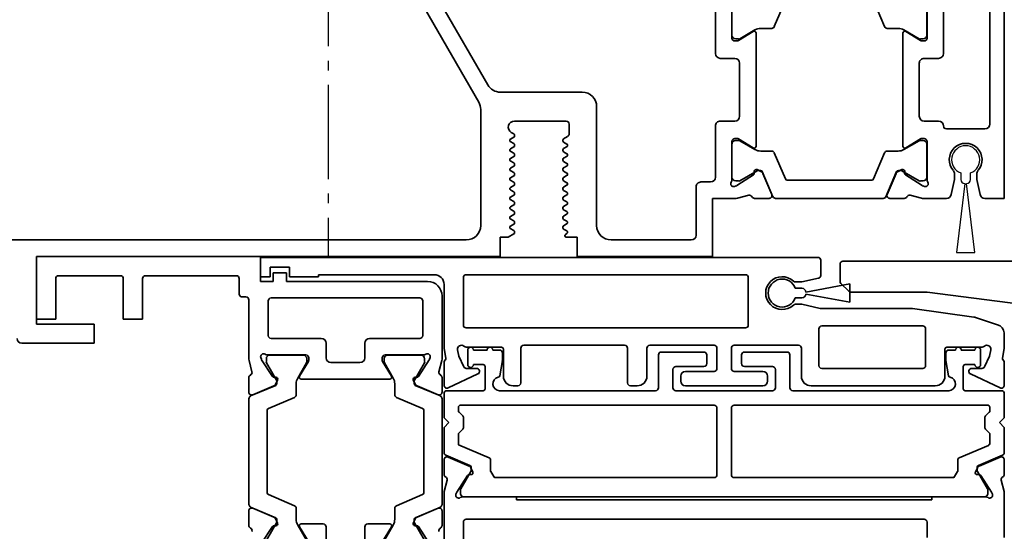
# Model space of a CAD drawing. Units: millimetres. Extents: x 0 to 1349, y 0 to 8505.
# Drawn here: x 438 to 540, y 3448 to 3501 of the extents above; entities that cross this region are included whole.
import ezdxf

# ---------------------------------------------------------------- set-up
doc = ezdxf.new("R2010")
doc.units = ezdxf.units.MM
doc.linetypes.add('BLOCK_32553400120_Pfostenprofil Wandmontage$1$AM_DIN_G_W050', pattern=[13.75, 9.75, -1.5, 1, -1.5])
for name, color, linetype in [('BLOCK_32552500120_Vertikalprofil HSK Male schubweich 1flg.$0$BLOCK_32552500120_Vertikalprofil HSK Male schubweich', 3, 'Continuous'), ('BLOCK_32552600120_Vertikalprofil ISO 34 HSK Female schubweich$0$BLOCK_32552600120_Vertikalprofil HSK Female schubweich', 3, 'Continuous'), ('BLOCK_32553300120_Adapterprofil HSK 1-fl$0$BLOCK_32553300120_Adapterprofil HSK 1-fl.', 3, 'Continuous'), ('BLOCK_32553400120_Pfostenprofil Wandmontage$1$BLOCK_32553400120_Pfostenprofil Wandmontage', 3, 'Continuous'), ('Konstruktion', 31, 'Continuous'), ('XREF Pro Green RC 2 VP HSK Anlaufprofil Seitenwand$1$Duenn', 7, 'Continuous')]:
    doc.layers.add(name, color=color, linetype=linetype)
doc.layers.add('BLOCK_32553400120_Pfostenprofil Wandmontage$0$AM_7', color=4, linetype='BLOCK_32553400120_Pfostenprofil Wandmontage$1$AM_DIN_G_W050', lineweight=25)

# ---------------------------------------------------------------- blocks, each defined once
blk = doc.blocks.new('BLOCK_32553300120_Adapterprofil HSK 1-fl$0$32553300120')
at = {"layer": 'BLOCK_32553300120_Adapterprofil HSK 1-fl$0$BLOCK_32553300120_Adapterprofil HSK 1-fl.', "color": 3, "linetype": 'Continuous', "lineweight": 35}
for p, q in [((0, 0), (0, 6.5)), ((23.2, 6.5), (0, 6.5)), ((23.2, 3.9), (23.2, 6.5)), ((2, 4.2), (2, 0)), ((8.7, 4.5), (2.3, 4.5)), ((9, 4.2), (9, 0)), ((11, 4.2), (11, 0)), ((20.7, 4.5), (11.3, 4.5)), ((21, 4.2), (21, 2.6)), ((24.5, 3.9), (24.5, 4.8)), ((24.5, 4.8), (25.9, 4.8)), ((25.9, 3.9), (25.9, 4.8)), ((24.5, 3.9), (23.2, 3.9)), ((40.5, 3.9), (25.9, 3.9)), ((21.7, 2.3), (21.3, 2.3)), ((39.7, 2.2), (24.3, 2.2)), ((42, 2.4), (42, -4.03)), ((22, -4.03), (22, 2)), ((24, -1.7), (24, 1.9)), ((40, -1.7), (40, 1.9)), ((0, 0), (2, 0)), ((9, 0), (11, 0)), ((24.3, -2), (29.5, -2)), ((39.7, -2), (34.5, -2)), ((30, -4), (30, -2.5)), ((34, -2.5), (34, -4)), ((23.23, -3.97), (23.29, -4.13)), ((23.94, -3.7), (27.9, -3.7)), ((28.2, -4), (28.2, -4.22)), ((35.8, -4), (35.8, -4.22)), ((40.06, -3.7), (36.1, -3.7)), ((40.77, -3.97), (40.71, -4.13)), ((22.32, -5.44), (22.03, -4.27)), ((24.44, -5.93), (23.32, -4.2)), ((27.23, -5.9), (28.16, -4.38)), ((33.5, -4.5), (30.5, -4.5)), ((36.77, -5.9), (35.84, -4.38)), ((39.56, -5.93), (40.68, -4.2)), ((41.68, -5.44), (41.97, -4.27)), ((22, -6.05), (22, -7.55)), ((24.79, -6.01), (24.62, -6.02)), ((39.21, -6.01), (39.38, -6.02)), ((42, -6.05), (42, -7.55)), ((22.42, -7.83), (24.59, -6.9)), ((24.98, -6.3), (24.74, -6.76)), ((36.6, -6.2), (27.4, -6.2)), ((39.02, -6.3), (39.26, -6.76)), ((41.58, -7.83), (39.41, -6.9)), ((22, -21.35), (22, -19.85)), ((22.42, -19.57), (24.59, -20.5)), ((41.58, -19.57), (39.41, -20.5)), ((42, -21.35), (42, -19.85)), ((24.79, -21.39), (24.62, -21.38)), ((24.98, -21.1), (24.74, -20.64)), ((29.7, -21.2), (27.4, -21.2)), ((34.3, -21.2), (36.6, -21.2)), ((39.02, -21.1), (39.26, -20.64)), ((39.21, -21.39), (39.38, -21.38)), ((24.44, -21.47), (23.32, -23.2)), ((27.23, -21.5), (28.16, -23.02)), ((30, -25.1), (30, -21.5)), ((34, -25.1), (34, -21.5)), ((36.77, -21.5), (35.84, -23.02)), ((39.56, -21.47), (40.68, -23.2))]:
    blk.add_line(p, q, dxfattribs=at)
at = {"layer": 'BLOCK_32553300120_Adapterprofil HSK 1-fl$0$BLOCK_32553300120_Adapterprofil HSK 1-fl.', "color": 8, "linetype": 'Continuous', "lineweight": 35}
for p, q in [((24.2, -3.71), (27.6, -3.71)), ((39.8, -3.71), (36.4, -3.71)), ((23.81, -4.34), (23.81, -4.1)), ((24.87, -6.32), (23.83, -4.51)), ((27.97, -4.51), (27.06, -6.09)), ((27.99, -4.1), (27.99, -4.34)), ((36.01, -4.1), (36.01, -4.34)), ((36.03, -4.51), (36.94, -6.09)), ((39.13, -6.32), (40.17, -4.51)), ((40.19, -4.34), (40.19, -4.1)), ((22.18, -7.95), (24.78, -6.85)), ((24.9, -6.67), (24.9, -6.42)), ((26.9, -6.69), (26.9, -7.82)), ((37.1, -6.69), (37.1, -7.82)), ((39.1, -6.67), (39.1, -6.42)), ((41.82, -7.95), (39.22, -6.85)), ((26.72, -8.09), (24.02, -9.24)), ((37.28, -8.09), (39.98, -9.24)), ((22, -8.23), (22, -19.17)), ((42, -19.17), (42, -8.23)), ((23.9, -17.98), (23.9, -9.42)), ((40.1, -9.42), (40.1, -17.98)), ((26.72, -19.31), (24.02, -18.16)), ((37.28, -19.31), (39.98, -18.16)), ((22.18, -19.45), (24.78, -20.55)), ((26.9, -20.71), (26.9, -19.58)), ((37.1, -20.71), (37.1, -19.58)), ((41.82, -19.45), (39.22, -20.55)), ((24.87, -21.08), (23.83, -22.89)), ((24.9, -20.73), (24.9, -20.98)), ((27.97, -22.89), (27.06, -21.31)), ((36.03, -22.89), (36.94, -21.31)), ((39.1, -20.73), (39.1, -20.98)), ((39.13, -21.08), (40.17, -22.89))]:
    blk.add_line(p, q, dxfattribs=at)
at = {"layer": 'BLOCK_32553300120_Adapterprofil HSK 1-fl$0$BLOCK_32553300120_Adapterprofil HSK 1-fl.', "color": 3, "linetype": 'Continuous', "lineweight": 35}
for centre, radius, start, end in [((2.3, 4.2), 0.3, 90, 180), ((8.7, 4.2), 0.3, 0, 90), ((11.3, 4.2), 0.3, 90, 180), ((20.7, 4.2), 0.3, 0, 90), ((40.5, 2.4), 1.5, 0, 90), ((21.3, 2.6), 0.3, 180, 270), ((21.7, 2), 0.3, 0, 90), ((24.3, 1.9), 0.3, 90, 180), ((39.7, 1.9), 0.3, 0, 90), ((24.3, -1.7), 0.3, 180, 270), ((29.5, -2.5), 0.5, 0, 90), ((34.5, -2.5), 0.5, 90, 180), ((39.7, -1.7), 0.3, 270, 0), ((23, -4.03), 1, 180, 194), ((23.52, -3.88), 0.3, 58.2117, 198), ((23.94, -3.2), 0.5, 238.2117, 270), ((27.9, -4), 0.3, 0, 90), ((30.5, -4), 0.5, 180, 270), ((33.5, -4), 0.5, 270, 0), ((36.1, -4), 0.3, 90, 180), ((40.06, -3.2), 0.5, 270, 301.7883), ((40.48, -3.88), 0.3, 342, 121.7883), ((41, -4.03), 1, 346, 0), ((23.57, -4.04), 0.3, 198, 213), ((27.9, -4.22), 0.3, 328.6, 0), ((36.1, -4.22), 0.3, 180, 211.4), ((40.43, -4.04), 0.3, 327, 342), ((22.3, -6.05), 0.3, 116.6539, 180), ((22.03, -5.51), 0.3, 296.6539, 14), ((24.61, -5.82), 0.2, 213, 273.2007), ((24.8, -6.21), 0.2, 333, 93.2007), ((27.4, -6), 0.2, 148.6, 270), ((36.6, -6), 0.2, 270, 31.4), ((39.2, -6.21), 0.2, 86.7993, 207), ((39.39, -5.82), 0.2, 266.7993, 327), ((41.97, -5.51), 0.3, 166, 243.3461), ((41.7, -6.05), 0.3, 0, 63.3461), ((24.48, -6.63), 0.3, 293, 333), ((39.52, -6.63), 0.3, 207, 247), ((22.3, -7.55), 0.3, 180, 293), ((41.7, -7.55), 0.3, 247, 0), ((22.3, -19.85), 0.3, 67, 180), ((41.7, -19.85), 0.3, 0, 113), ((22.3, -21.35), 0.3, 180, 243.3461), ((24.61, -21.58), 0.2, 86.7993, 147), ((24.48, -20.77), 0.3, 27, 67), ((24.8, -21.19), 0.2, 266.7993, 27), ((27.4, -21.4), 0.2, 90, 211.4), ((29.7, -21.5), 0.3, 0, 90), ((34.3, -21.5), 0.3, 90, 180), ((36.6, -21.4), 0.2, 328.6, 90), ((39.2, -21.19), 0.2, 153, 273.2007), ((39.52, -20.77), 0.3, 113, 153), ((39.39, -21.58), 0.2, 33, 93.2007), ((41.7, -21.35), 0.3, 296.6539, 0), ((22.03, -21.89), 0.3, 346, 63.3461), ((41.97, -21.89), 0.3, 116.6539, 194)]:
    blk.add_arc(centre, radius, start, end, dxfattribs=at)
at = {"layer": 'BLOCK_32553300120_Adapterprofil HSK 1-fl$0$BLOCK_32553300120_Adapterprofil HSK 1-fl.', "color": 8, "linetype": 'Continuous', "lineweight": 35}
for centre, radius, start, end in [((24.2, -4.1), 0.39, 90, 180), ((27.6, -4.1), 0.39, 0, 90), ((36.4, -4.1), 0.39, 90, 180), ((39.8, -4.1), 0.39, 0, 90), ((24, -4.41), 0.2, 161.8051, 210), ((27.8, -4.41), 0.2, 330, 18.1949), ((36.2, -4.41), 0.2, 161.8051, 210), ((40, -4.41), 0.2, 330, 18.1949), ((28.1, -6.69), 1.2, 150, 180), ((35.9, -6.69), 1.2, 0, 30), ((24.7, -6.67), 0.2, 293, 0), ((39.3, -6.42), 0.2, 150, 180), ((39.3, -6.67), 0.2, 180, 247), ((22.3, -8.23), 0.3, 113, 180), ((26.6, -7.82), 0.3, 293, 0), ((37.4, -7.82), 0.3, 180, 247), ((41.7, -8.23), 0.3, 0, 67), ((24.1, -9.42), 0.2, 113, 180), ((39.9, -9.42), 0.2, 0, 67), ((24.1, -17.98), 0.2, 180, 247), ((39.9, -17.98), 0.2, 293, 0), ((22.3, -19.17), 0.3, 180, 247), ((26.6, -19.58), 0.3, 0, 67), ((37.4, -19.58), 0.3, 113, 180), ((41.7, -19.17), 0.3, 293, 0), ((24.7, -20.73), 0.2, 0, 67), ((24.7, -20.98), 0.2, 330, 0), ((28.1, -20.71), 1.2, 180, 210), ((35.9, -20.71), 1.2, 330, 0), ((39.3, -20.73), 0.2, 113, 180), ((39.3, -20.98), 0.2, 180, 210)]:
    blk.add_arc(centre, radius, start, end, dxfattribs=at)
at = {"layer": 'BLOCK_32553300120_Adapterprofil HSK 1-fl$0$BLOCK_32553300120_Adapterprofil HSK 1-fl.', "color": 7, "linetype": 'Continuous', "lineweight": 35}
blk.add_arc((24.7, -6.42), 0.2, 0, 30, dxfattribs=at)
blk = doc.blocks.new('BLOCK_32553300120_Adapterprofil HSK 1-fl')
at = {"layer": 'BLOCK_32553300120_Adapterprofil HSK 1-fl$0$BLOCK_32553300120_Adapterprofil HSK 1-fl.'}
blk.add_blockref('BLOCK_32553300120_Adapterprofil HSK 1-fl$0$32553300120', (0, 0), dxfattribs=at)
blk = doc.blocks.new('BLOCK_32553400120_Pfostenprofil Wandmontage$0$32553400120')
at = {"layer": 'BLOCK_32553400120_Pfostenprofil Wandmontage$1$BLOCK_32553400120_Pfostenprofil Wandmontage', "color": 3, "linetype": 'Continuous', "lineweight": 35}
for p, q in [((22.5, 0), (0, 0)), ((22.5, 0), (22.5, -2.01)), ((2, -1.5), (14.8, -1.5)), ((15.3, -2), (15.3, -6)), ((20.45, -2.85), (19.96, -2.85)), ((22.11, -2.49), (20.55, -2.84)), ((19.96, -5.15), (20.45, -5.15)), ((20.55, -5.16), (22.11, -5.51)), ((22.5, -5.99), (22.5, -8.33)), ((7.5, -6.3), (2, -6.3)), ((8, -8.3), (8, -6.8)), ((14.5, -6.8), (14.5, -8.3)), ((1.94, -8), (5.9, -8)), ((20.56, -8), (16.6, -8)), ((5.23, -10.2), (6.16, -8.68)), ((6.2, -8.3), (6.2, -8.52)), ((14, -8.8), (8.5, -8.8)), ((16.3, -8.3), (16.3, -8.52)), ((17.27, -10.2), (16.34, -8.68)), ((20.06, -10.23), (21.18, -8.5)), ((21.27, -8.27), (21.21, -8.43)), ((22.18, -9.74), (22.47, -8.57)), ((5.4, -10.5), (17.1, -10.5)), ((19.52, -10.6), (19.76, -11.06)), ((19.71, -10.31), (19.88, -10.32)), ((22.08, -12.13), (19.91, -11.2)), ((22.5, -10.35), (22.5, -11.85)), ((22.08, -24.07), (19.91, -25)), ((22.5, -25.85), (22.5, -24.35)), ((19.52, -25.6), (19.76, -25.14)), ((5.23, -26), (6.16, -27.52)), ((17.1, -25.7), (5.4, -25.7)), ((17.27, -26), (16.34, -27.52)), ((19.71, -25.89), (19.88, -25.88)), ((20.06, -25.97), (21.18, -27.7)), ((22.18, -26.46), (22.47, -27.63)), ((8.5, -27.4), (14, -27.4)), ((1.94, -28.2), (5.9, -28.2)), ((6.2, -27.9), (6.2, -27.68)), ((8, -29.4), (8, -27.9)), ((14.5, -27.9), (14.5, -29.4)), ((16.3, -27.9), (16.3, -27.68)), ((20.56, -28.2), (16.6, -28.2)), ((21.27, -27.93), (21.21, -27.77)), ((22.5, -27.87), (22.5, -30.2)), ((2.2, -29.9), (7.5, -29.9)), ((20.3, -29.9), (15, -29.9)), ((20.8, -31.4), (20.8, -30.4)), ((22.5, -30.2), (28.5, -30.2)), ((28.5, -44.2), (28.5, -30.2)), ((21.3, -31.9), (26.3, -31.9)), ((26.8, -40.7), (26.8, -32.4)), ((25.3, -42.2), (13, -42.2)), ((11.5, -43.7), (11.5, -52.17)), ((26.5, -44.2), (28.5, -44.2)), ((26.5, -45.35), (26.5, -44.2)), ((14.5, -50.72), (14.5, -45.35)), ((14.8, -45.05), (15.82, -45.05)), ((16.08, -45.2), (16.33, -45.63)), ((16.46, -45.7), (16.54, -45.7)), ((16.67, -45.62), (16.87, -45.28)), ((17.11, -45.25), (17.33, -45.63)), ((17.46, -45.7), (17.54, -45.7)), ((17.67, -45.62), (17.87, -45.28)), ((18.11, -45.25), (18.33, -45.63)), ((18.46, -45.7), (18.54, -45.7)), ((18.67, -45.62), (18.87, -45.28)), ((19.11, -45.25), (19.33, -45.63)), ((19.46, -45.7), (19.54, -45.7)), ((19.67, -45.62), (19.87, -45.28)), ((20.11, -45.25), (20.33, -45.63)), ((20.46, -45.7), (20.54, -45.7)), ((20.67, -45.62), (20.87, -45.28)), ((21.11, -45.25), (21.33, -45.63)), ((21.46, -45.7), (21.54, -45.7)), ((21.67, -45.62), (21.87, -45.28)), ((22.14, -45.3), (22.33, -45.63)), ((22.46, -45.7), (22.54, -45.7)), ((22.67, -45.62), (22.87, -45.28)), ((23.14, -45.3), (23.33, -45.63)), ((23.46, -45.7), (23.54, -45.7)), ((23.67, -45.62), (23.87, -45.28)), ((24.11, -45.25), (24.33, -45.63)), ((24.46, -45.7), (24.54, -45.7)), ((24.67, -45.62), (24.87, -45.28)), ((25.11, -45.25), (25.33, -45.63)), ((25.46, -45.7), (25.54, -45.7)), ((25.67, -45.62), (25.87, -45.28)), ((26.13, -45.27), (26.22, -45.43)), ((15.83, -50.77), (15.68, -51.04)), ((16.04, -50.7), (15.96, -50.7)), ((16.37, -51.12), (16.17, -50.78)), ((16.83, -50.77), (16.61, -51.15)), ((17.04, -50.7), (16.96, -50.7)), ((17.37, -51.12), (17.17, -50.78)), ((17.83, -50.77), (17.64, -51.1)), ((18.04, -50.7), (17.96, -50.7)), ((18.37, -51.12), (18.17, -50.78)), ((18.83, -50.77), (18.61, -51.15)), ((19.04, -50.7), (18.96, -50.7)), ((19.37, -51.12), (19.17, -50.78)), ((19.83, -50.77), (19.64, -51.1)), ((20.04, -50.7), (19.96, -50.7)), ((20.37, -51.12), (20.17, -50.78)), ((20.83, -50.77), (20.61, -51.15)), ((21.04, -50.7), (20.96, -50.7)), ((21.37, -51.12), (21.17, -50.78)), ((21.83, -50.77), (21.64, -51.1)), ((22.04, -50.7), (21.96, -50.7)), ((22.37, -51.12), (22.17, -50.78)), ((22.83, -50.77), (22.61, -51.15)), ((23.04, -50.7), (22.96, -50.7)), ((23.37, -51.12), (23.17, -50.78)), ((23.83, -50.77), (23.64, -51.1)), ((24.04, -50.7), (23.96, -50.7)), ((24.37, -51.12), (24.17, -50.78)), ((24.83, -50.77), (24.61, -51.15)), ((25.04, -50.7), (24.96, -50.7)), ((25.37, -51.12), (25.17, -50.78)), ((25.83, -50.77), (25.62, -51.14)), ((26.04, -50.7), (25.96, -50.7)), ((26.5, -51.35), (26.17, -50.77)), ((26.5, -52.2), (26.5, -51.35)), ((28.5, -52.2), (26.5, -52.2)), ((28.5, -52.2), (28.5, -100.2)), ((10.75, -53.47), (2.45, -58.27)), ((2.75, -60.06), (12.54, -54.4)), ((13.29, -54.2), (25.3, -54.2)), ((26.8, -55.7), (26.8, -105)), ((37.5, -94.2), (35.5, -94.2)), ((35.5, -100.2), (35.5, -94.2)), ((37.5, -101.7), (37.5, -94.2)), ((28.5, -100.2), (35.5, -100.2))]:
    blk.add_line(p, q, dxfattribs=at)
at = {"layer": 'BLOCK_32553400120_Pfostenprofil Wandmontage$1$BLOCK_32553400120_Pfostenprofil Wandmontage', "color": 8, "linetype": 'Continuous', "lineweight": 35}
for p, q in [((2.2, -8.01), (5.6, -8.01)), ((20.3, -8.01), (16.9, -8.01)), ((5.97, -8.81), (5.06, -10.39)), ((5.99, -8.4), (5.99, -8.64)), ((16.51, -8.4), (16.51, -8.64)), ((16.53, -8.81), (17.44, -10.39)), ((19.63, -10.62), (20.67, -8.81)), ((20.69, -8.64), (20.69, -8.4)), ((4.9, -10.99), (4.9, -12.12)), ((17.6, -10.99), (17.6, -12.12)), ((19.6, -10.97), (19.6, -10.72)), ((22.32, -12.25), (19.72, -11.15)), ((4.72, -12.39), (2.02, -13.54)), ((17.78, -12.39), (20.48, -13.54)), ((22.5, -23.67), (22.5, -12.53)), ((20.6, -13.72), (20.6, -22.48)), ((4.72, -23.81), (2.02, -22.66)), ((17.78, -23.81), (20.48, -22.66)), ((4.9, -25.21), (4.9, -24.08)), ((17.6, -25.21), (17.6, -24.08)), ((22.32, -23.95), (19.72, -25.05)), ((19.6, -25.23), (19.6, -25.48)), ((5.97, -27.39), (5.06, -25.81)), ((16.53, -27.39), (17.44, -25.81)), ((19.63, -25.58), (20.67, -27.39)), ((2.2, -28.19), (5.6, -28.19)), ((5.99, -27.8), (5.99, -27.56)), ((16.51, -27.8), (16.51, -27.56)), ((20.3, -28.19), (16.9, -28.19)), ((20.69, -27.56), (20.69, -27.8))]:
    blk.add_line(p, q, dxfattribs=at)
at = {"layer": 'BLOCK_32553400120_Pfostenprofil Wandmontage$1$BLOCK_32553400120_Pfostenprofil Wandmontage', "color": 3, "linetype": 'Continuous', "lineweight": 35}
for centre, radius, start, end in [((14.8, -2), 0.5, 0, 90), ((22, -2.01), 0.5, 282.5, 0), ((18.5, -4), 1.7, 48.5904, 311.4096), ((19.96, -2.35), 0.5, 228.5904, 270), ((20.45, -2.35), 0.5, 270, 282.5), ((15, -6), 0.3, 270, 0), ((19.96, -5.65), 0.5, 90, 131.4096), ((20.45, -5.65), 0.5, 77.5, 90), ((22, -5.99), 0.5, 0, 77.5), ((7.5, -6.8), 0.5, 0, 90), ((15, -6.8), 0.5, 90, 180), ((5.9, -8.3), 0.3, 0, 90), ((16.6, -8.3), 0.3, 90, 180), ((20.56, -7.5), 0.5, 270, 301.7883), ((20.98, -8.18), 0.3, 342, 121.7883), ((5.9, -8.52), 0.3, 328.6, 0), ((8.5, -8.3), 0.5, 180, 270), ((14, -8.3), 0.5, 270, 0), ((16.6, -8.52), 0.3, 180, 211.4), ((20.93, -8.34), 0.3, 327, 342), ((21.5, -8.33), 1, 346, 0), ((22.47, -9.81), 0.3, 166, 243.3461), ((22.2, -10.35), 0.3, 0, 63.3461), ((5.4, -10.3), 0.2, 148.6, 270), ((17.1, -10.3), 0.2, 270, 31.4), ((19.7, -10.51), 0.2, 86.7993, 207), ((20.02, -10.93), 0.3, 207, 247), ((19.89, -10.12), 0.2, 266.7993, 327), ((22.2, -11.85), 0.3, 247, 0), ((22.2, -24.35), 0.3, 0, 113), ((20.02, -25.27), 0.3, 113, 153), ((5.4, -25.9), 0.2, 90, 211.4), ((17.1, -25.9), 0.2, 328.6, 90), ((19.7, -25.69), 0.2, 153, 273.2007), ((19.89, -26.08), 0.2, 33, 93.2007), ((22.47, -26.39), 0.3, 116.6539, 194), ((22.2, -25.85), 0.3, 296.6539, 0), ((8.5, -27.9), 0.5, 90, 180), ((14, -27.9), 0.5, 0, 90), ((5.9, -27.9), 0.3, 270, 0), ((5.9, -27.68), 0.3, 0, 31.4), ((16.6, -27.68), 0.3, 148.6, 180), ((16.6, -27.9), 0.3, 180, 270), ((20.56, -28.7), 0.5, 58.2117, 90), ((20.98, -28.02), 0.3, 238.2117, 18), ((20.93, -27.86), 0.3, 18, 33), ((21.5, -27.87), 1, 0, 14), ((7.5, -29.4), 0.5, 270, 0), ((15, -29.4), 0.5, 180, 270), ((20.3, -30.4), 0.5, 0, 90), ((21.3, -31.4), 0.5, 180, 270), ((26.3, -32.4), 0.5, 0, 90), ((25.3, -40.7), 1.5, 270, 0), ((13, -43.7), 1.5, 90, 180), ((14.8, -45.35), 0.3, 90, 180), ((15.82, -45.35), 0.3, 30.2317, 90), ((16.46, -45.55), 0.15, 210.2317, 270), ((16.54, -45.55), 0.15, 270, 330.2317), ((17, -45.35), 0.15, 42.2017, 150.2317), ((17.46, -45.55), 0.15, 210.2317, 270), ((17.54, -45.55), 0.15, 270, 330.2317), ((18, -45.35), 0.15, 42.2017, 150.2317), ((18.46, -45.55), 0.15, 210.2317, 270), ((18.54, -45.55), 0.15, 270, 330.2317), ((19, -45.35), 0.15, 42.2017, 150.2317), ((19.46, -45.55), 0.15, 210.2317, 270), ((19.54, -45.55), 0.15, 270, 330.2317), ((20, -45.35), 0.15, 42.2017, 150.2317), ((20.46, -45.55), 0.15, 210.2317, 270), ((20.54, -45.55), 0.15, 270, 330.2317), ((21, -45.35), 0.15, 42.2017, 150.2317), ((21.46, -45.55), 0.15, 210.2317, 270), ((21.54, -45.55), 0.15, 270, 330.2317), ((22, -45.35), 0.15, 18.2618, 150.2317), ((22.46, -45.55), 0.15, 210.2317, 270), ((22.54, -45.55), 0.15, 270, 330.2317), ((23, -45.35), 0.15, 18.2618, 150.2317), ((23.46, -45.55), 0.15, 210.2317, 270), ((23.54, -45.55), 0.15, 270, 330.2317), ((24, -45.35), 0.15, 42.2017, 150.2317), ((24.46, -45.55), 0.15, 210.2317, 270), ((24.54, -45.55), 0.15, 270, 330.2317), ((25, -45.35), 0.15, 42.2017, 150.2317), ((25.46, -45.55), 0.15, 210.2317, 270), ((25.54, -45.55), 0.15, 270, 330.2317), ((26, -45.35), 0.15, 30.2317, 150.2317), ((26.35, -45.35), 0.15, 210.2317, 0), ((15.13, -50.72), 0.632, 180, 329.7683), ((15.96, -50.85), 0.15, 90, 149.7683), ((16.04, -50.85), 0.15, 29.7683, 90), ((16.96, -50.85), 0.15, 90, 149.7683), ((17.04, -50.85), 0.15, 29.7683, 90), ((17.96, -50.85), 0.15, 90, 149.7683), ((18.04, -50.85), 0.15, 29.7683, 90), ((18.96, -50.85), 0.15, 90, 149.7683), ((19.04, -50.85), 0.15, 29.7683, 90), ((19.96, -50.85), 0.15, 90, 149.7683), ((20.04, -50.85), 0.15, 29.7683, 90), ((20.96, -50.85), 0.15, 90, 149.7683), ((21.04, -50.85), 0.15, 29.7683, 90), ((21.96, -50.85), 0.15, 90, 149.7683), ((22.04, -50.85), 0.15, 29.7683, 90), ((22.96, -50.85), 0.15, 90, 149.7683), ((23.04, -50.85), 0.15, 29.7683, 90), ((23.96, -50.85), 0.15, 90, 149.7683), ((24.04, -50.85), 0.15, 29.7683, 90), ((24.96, -50.85), 0.15, 90, 149.7683), ((25.04, -50.85), 0.15, 29.7683, 90), ((25.96, -50.85), 0.15, 90, 150), ((26.04, -50.85), 0.15, 30, 90), ((16.5, -51.05), 0.15, 209.7683, 317.7983), ((17.5, -51.05), 0.15, 209.7683, 341.7382), ((18.5, -51.05), 0.15, 209.7683, 317.7983), ((19.5, -51.05), 0.15, 209.7683, 341.7382), ((20.5, -51.05), 0.15, 209.7683, 317.7983), ((21.5, -51.05), 0.15, 209.7683, 341.7382), ((22.5, -51.05), 0.15, 209.7683, 317.7983), ((23.5, -51.05), 0.15, 209.7683, 341.7382), ((24.5, -51.05), 0.15, 209.7683, 317.7983), ((25.5, -51.05), 0.15, 209.7683, 321.55), ((10, -52.17), 1.5, 300, 0), ((13.29, -55.7), 1.5, 90, 120), ((25.3, -55.7), 1.5, 0, 90), ((37, -101.7), 0.5, 270, 0)]:
    blk.add_arc(centre, radius, start, end, dxfattribs=at)
at = {"layer": 'BLOCK_32553400120_Pfostenprofil Wandmontage$1$BLOCK_32553400120_Pfostenprofil Wandmontage', "color": 8, "linetype": 'Continuous', "lineweight": 35}
for centre, radius, start, end in [((5.6, -8.4), 0.39, 0, 90), ((16.9, -8.4), 0.39, 90, 180), ((20.3, -8.4), 0.39, 0, 90), ((5.8, -8.71), 0.2, 330, 18.1949), ((16.7, -8.71), 0.2, 161.8051, 210), ((20.5, -8.71), 0.2, 330, 18.1949), ((6.1, -10.99), 1.2, 150, 180), ((16.4, -10.99), 1.2, 0, 30), ((19.8, -10.72), 0.2, 150, 180), ((19.8, -10.97), 0.2, 180, 247), ((4.6, -12.12), 0.3, 293, 0), ((17.9, -12.12), 0.3, 180, 247), ((22.2, -12.53), 0.3, 0, 67), ((20.4, -13.72), 0.2, 0, 67), ((20.4, -22.48), 0.2, 293, 0), ((4.6, -24.08), 0.3, 0, 67), ((17.9, -24.08), 0.3, 113, 180), ((22.2, -23.67), 0.3, 293, 0), ((6.1, -25.21), 1.2, 180, 210), ((16.4, -25.21), 1.2, 330, 0), ((19.8, -25.23), 0.2, 113, 180), ((19.8, -25.48), 0.2, 180, 210), ((5.8, -27.49), 0.2, 341.8051, 30), ((16.7, -27.49), 0.2, 150, 198.1949), ((20.5, -27.49), 0.2, 341.8051, 30), ((5.6, -27.8), 0.39, 270, 0), ((16.9, -27.8), 0.39, 180, 270), ((20.3, -27.8), 0.39, 270, 0)]:
    blk.add_arc(centre, radius, start, end, dxfattribs=at)
blk = doc.blocks.new('BLOCK_32553400120_Pfostenprofil Wandmontage')
at = {"layer": 'BLOCK_32553400120_Pfostenprofil Wandmontage$0$AM_7', "color": 1}
blk.add_line((-70, 3), (-70, -28.5), dxfattribs=at)
at = {"layer": 'BLOCK_32553400120_Pfostenprofil Wandmontage$1$BLOCK_32553400120_Pfostenprofil Wandmontage', "rotation": 270}
blk.add_blockref('BLOCK_32553400120_Pfostenprofil Wandmontage$0$32553400120', (0, 0), dxfattribs=at)
blk = doc.blocks.new('BLOCK_32552500120_Vertikalprofil HSK Male schubweich 1flg.$0$32552500120')
at = {"layer": 'BLOCK_32552500120_Vertikalprofil HSK Male schubweich 1flg.$0$BLOCK_32552500120_Vertikalprofil HSK Male schubweich', "color": 3, "linetype": 'Continuous', "lineweight": 35}
for p, q in [((0, 56.8), (0, 54.8)), ((0, 56.8), (57.7, 56.8)), ((58, 56.5), (58, 54.93)), ((1, 55.8), (3, 55.8)), ((1, 54.8), (1, 55.8)), ((3, 55.8), (3, 54.8)), ((0, 54.8), (1, 54.8)), ((3, 54.8), (6, 54.8)), ((6, 55), (18, 55)), ((6, 54.8), (6, 55)), ((21, 49.8), (21, 54.7)), ((21.3, 55), (50.2, 55)), ((50.5, 49.8), (50.5, 54.7)), ((55.97, 54.25), (55.38, 54.25)), ((57.76, 54.64), (56.03, 54.26)), ((19, 54), (19, 47.4)), ((55.38, 51.95), (55.97, 51.95)), ((56.03, 51.94), (57.94, 51.52)), ((67.5, 51.5), (58, 51.5)), ((73.85, 50.61), (67.5, 51.5)), ((76.31, 49.82), (74.02, 50.57)), ((50.2, 49.5), (21.3, 49.5)), ((57.8, 45.6), (57.8, 49.4)), ((58.1, 49.7), (68.55, 49.7)), ((68.85, 49.4), (68.85, 45.6)), ((77, 49), (76.99, 49)), ((77, 49), (77, 47.4)), ((19.19, 46.33), (19, 47.4)), ((20.41, 47.23), (20.52, 46.58)), ((21.37, 47.5), (24.95, 47.5)), ((25.15, 47.3), (25.15, 44.5)), ((26.95, 47.4), (26.95, 43.8)), ((37.7, 47.7), (27.25, 47.7)), ((38, 47.4), (38, 43.8)), ((40, 47.4), (40, 44.5)), ((46.95, 47.7), (40.3, 47.7)), ((47.25, 47.4), (47.25, 45.3)), ((48.75, 47.4), (48.75, 45.3)), ((55.7, 47.7), (49.05, 47.7)), ((56, 47.4), (56, 44.5)), ((70.85, 47.3), (70.85, 44.5)), ((74.63, 47.5), (71.05, 47.5)), ((75.59, 47.23), (75.48, 46.58)), ((76.81, 46.33), (77, 47.4)), ((19, 45.9), (19, 43.56)), ((19.06, 46.08), (19.16, 46.21)), ((20.52, 46.58), (21.04, 45.47)), ((75.48, 46.58), (74.96, 45.47)), ((76.94, 46.08), (76.84, 46.21)), ((77, 45.9), (77, 43.56)), ((22.38, 45.3), (21.31, 45.3)), ((44, 45), (46.95, 45)), ((49.05, 45), (52, 45)), ((68.55, 45.3), (58.1, 45.3)), ((73.62, 45.3), (74.69, 45.3)), ((19.43, 43.29), (22.51, 44.73)), ((43.5, 44.5), (43.5, 44)), ((52.5, 44.5), (52.5, 44)), ((76.57, 43.29), (73.49, 44.73)), ((26.65, 43.5), (26.15, 43.5)), ((38.3, 43.5), (39, 43.5)), ((44, 43.5), (52, 43.5)), ((57, 43.5), (69.85, 43.5)), ((19, 34.35), (19, 35.85)), ((19.42, 36.13), (21.59, 35.2)), ((76.58, 36.13), (74.41, 35.2)), ((77, 34.35), (77, 35.85)), ((21.98, 34.6), (21.74, 35.06)), ((74.02, 34.6), (74.26, 35.06)), ((19.32, 33.74), (19.03, 32.57)), ((21.44, 34.23), (20.32, 32.5)), ((21.79, 34.31), (21.62, 34.32)), ((74.21, 34.31), (74.38, 34.32)), ((74.56, 34.23), (75.68, 32.5)), ((76.68, 33.74), (76.97, 32.57)), ((19, 2.8), (19, 32.33)), ((20.23, 32.27), (20.29, 32.43)), ((20.94, 32), (26.5, 32)), ((26.5, 31.7), (26.5, 32)), ((26.5, 31.7), (69.5, 31.7)), ((69.5, 31.7), (69.5, 32)), ((75.06, 32), (69.5, 32)), ((75.77, 32.27), (75.71, 32.43)), ((77, 27.8), (77, 32.33)), ((21.3, 29.7), (68.7, 29.7)), ((21, 29.4), (21, 10.1)), ((69, 29.4), (69, 27.8))]:
    blk.add_line(p, q, dxfattribs=at)
at = {"layer": 'BLOCK_32552500120_Vertikalprofil HSK Male schubweich 1flg.$0$BLOCK_32552500120_Vertikalprofil HSK Male schubweich', "color": 8, "linetype": 'Continuous', "lineweight": 35}
for p, q in [((21.45, 45.7), (21.45, 47.2)), ((22.05, 47.2), (23.45, 47.2)), ((24.05, 47.2), (24.75, 47.2)), ((25.05, 46.9), (25.05, 46.28)), ((41.5, 47), (45.9, 47)), ((50.1, 47), (54.5, 47)), ((70.95, 46.28), (70.95, 46.9)), ((71.25, 47.2), (71.95, 47.2)), ((72.55, 47.2), (73.95, 47.2)), ((74.55, 47.2), (74.55, 45.7)), ((25.04, 46.12), (24.78, 44.55)), ((41.2, 43.3), (41.2, 46.7)), ((46.2, 46.7), (46.2, 45.8)), ((49.8, 45.8), (49.8, 46.7)), ((54.8, 46.7), (54.8, 43.3)), ((71.22, 44.55), (70.96, 46.12)), ((23.05, 45.7), (22.05, 45.7)), ((23.25, 43.2), (23.25, 45.5)), ((42.7, 45.2), (42.7, 43.3)), ((45.9, 45.5), (43, 45.5)), ((53, 45.5), (50.1, 45.5)), ((53.3, 43.3), (53.3, 45.2)), ((72.75, 45.5), (72.75, 43.2)), ((73.95, 45.7), (72.95, 45.7)), ((19.3, 43), (23.05, 43)), ((24.75, 43), (40.9, 43)), ((43, 43), (53, 43)), ((55.1, 43), (71.25, 43)), ((72.95, 43), (76.7, 43)), ((19, 40.2), (19, 42.7)), ((77, 42.7), (77, 40.2)), ((20.5, 40.9), (20.5, 41.3)), ((20.7, 41.5), (46.95, 41.5)), ((47.25, 41.2), (47.25, 34.3)), ((48.75, 34.3), (48.75, 41.2)), ((49.05, 41.5), (75.3, 41.5)), ((75.5, 41.3), (75.5, 40.9)), ((19.5, 39.7), (19, 40.2)), ((20.94, 40.38), (20.56, 40.76)), ((21, 39.16), (21, 40.24)), ((75, 40.24), (75, 39.16)), ((75.44, 40.76), (75.06, 40.38)), ((77, 40.2), (76.5, 39.7)), ((19, 39.2), (19.5, 39.7)), ((19, 36.6), (19, 39.2)), ((20.56, 38.64), (20.94, 39.02)), ((75.06, 39.02), (75.44, 38.64)), ((76.5, 39.7), (77, 39.2)), ((77, 39.2), (77, 36.6)), ((20.5, 37.39), (20.5, 38.5)), ((75.5, 38.5), (75.5, 37.53)), ((23.68, 36.04), (20.5, 37.39)), ((75.38, 37.34), (72.32, 36.04)), ((21.68, 35.26), (19.18, 36.32)), ((23.8, 34.75), (23.8, 35.86)), ((72.2, 35.86), (72.2, 34.75)), ((76.82, 36.32), (74.32, 35.26)), ((21.8, 34.75), (21.8, 35.08)), ((74.2, 35.08), (74.2, 34.75)), ((20.73, 32.84), (21.77, 34.65)), ((24.15, 34.1), (23.83, 34.65)), ((46.95, 34), (24.32, 34)), ((71.68, 34), (49.05, 34)), ((72.17, 34.65), (71.85, 34.1)), ((74.23, 34.65), (75.27, 32.84)), ((20.7, 32.4), (20.7, 32.74)), ((75.3, 32.74), (75.3, 32.4)), ((74.81, 32.01), (21.19, 32.01))]:
    blk.add_line(p, q, dxfattribs=at)
at = {"layer": 'BLOCK_32552500120_Vertikalprofil HSK Male schubweich 1flg.$0$BLOCK_32552500120_Vertikalprofil HSK Male schubweich', "color": 3, "linetype": 'Continuous', "lineweight": 35}
for centre, radius, start, end in [((57.7, 56.5), 0.3, 0, 90), ((18, 54), 1, 0, 90), ((21.3, 54.7), 0.3, 90, 180), ((50.2, 54.7), 0.3, 0, 90), ((54, 53.1), 1.7, 46.4688, 313.5312), ((55.38, 54.55), 0.3, 226.4688, 270), ((55.97, 54.55), 0.3, 270, 282.5), ((57.7, 54.93), 0.3, 282.5, 0), ((55.38, 51.65), 0.3, 90, 133.5312), ((55.97, 51.65), 0.3, 77.5, 90), ((57.88, 51.23), 0.3, 65.5938, 77.5), ((73.71, 49.62), 1, 72, 82), ((21.3, 49.8), 0.3, 180, 270), ((50.2, 49.8), 0.3, 270, 0), ((58.1, 49.4), 0.3, 90, 180), ((68.55, 49.4), 0.3, 0, 90), ((76, 48.87), 1, 7.2698, 72), ((20.8, 47.3), 0.4, 51.0576, 190), ((21.37, 48), 0.5, 231.0576, 270), ((24.95, 47.3), 0.2, 0, 90), ((27.25, 47.4), 0.3, 90, 180), ((37.7, 47.4), 0.3, 0, 90), ((40.3, 47.4), 0.3, 90, 180), ((46.95, 47.4), 0.3, 0, 90), ((49.05, 47.4), 0.3, 90, 180), ((55.7, 47.4), 0.3, 0, 90), ((71.05, 47.3), 0.2, 90, 180), ((74.63, 48), 0.5, 270, 308.9424), ((75.2, 47.3), 0.4, 350, 128.9424), ((19.3, 45.9), 0.3, 141.9451, 180), ((19.04, 46.3), 0.15, 321.9451, 10), ((76.96, 46.3), 0.15, 170, 218.0549), ((76.7, 45.9), 0.3, 360, 38.0549), ((21.31, 45.6), 0.3, 205, 270), ((22.38, 45), 0.3, 295, 90), ((44, 44.5), 0.5, 90, 180), ((46.95, 45.3), 0.3, 270, 0), ((49.05, 45.3), 0.3, 180, 270), ((52, 44.5), 0.5, 0, 90), ((58.1, 45.6), 0.3, 180, 270), ((68.55, 45.6), 0.3, 270, 0), ((73.62, 45), 0.3, 90, 245), ((74.69, 45.6), 0.3, 270, 335), ((26.15, 44.5), 1, 180, 270), ((39, 44.5), 1, 270, 0), ((44, 44), 0.5, 180, 270), ((52, 44), 0.5, 270, 0), ((57, 44.5), 1, 180, 270), ((69.85, 44.5), 1, 270, 0), ((19.3, 43.56), 0.3, 180, 295), ((26.65, 43.8), 0.3, 270, 0), ((38.3, 43.8), 0.3, 180, 270), ((76.7, 43.56), 0.3, 245, 360), ((19.3, 35.85), 0.3, 67, 180), ((76.7, 35.85), 0.3, 360, 113), ((21.48, 34.93), 0.3, 27, 67), ((74.52, 34.93), 0.3, 113, 153), ((19.3, 34.35), 0.3, 180, 243.3461), ((19.03, 33.81), 0.3, 346, 63.3461), ((21.61, 34.12), 0.2, 86.7993, 147), ((21.8, 34.51), 0.2, 266.7993, 27), ((74.2, 34.51), 0.2, 153, 273.2007), ((74.39, 34.12), 0.2, 33, 93.2007), ((76.97, 33.81), 0.3, 116.6539, 194), ((76.7, 34.35), 0.3, 296.6539, 360), ((20, 32.33), 1, 166, 180), ((20.52, 32.18), 0.3, 162, 301.7883), ((20.57, 32.34), 0.3, 147, 162), ((20.94, 31.5), 0.5, 90, 121.7883), ((75.06, 31.5), 0.5, 58.2117, 90), ((75.48, 32.18), 0.3, 238.2117, 18), ((75.43, 32.34), 0.3, 18, 33), ((76, 32.33), 1, 0, 14), ((21.3, 29.4), 0.3, 90, 180), ((68.7, 29.4), 0.3, 0, 90)]:
    blk.add_arc(centre, radius, start, end, dxfattribs=at)
at = {"layer": 'BLOCK_32552500120_Vertikalprofil HSK Male schubweich 1flg.$0$BLOCK_32552500120_Vertikalprofil HSK Male schubweich', "color": 8, "linetype": 'Continuous', "lineweight": 35}
for centre, radius, start, end in [((21.75, 47.2), 0.3, 0, 180), ((23.75, 47.2), 0.3, 0, 180), ((24.75, 46.9), 0.3, 0, 90), ((41.5, 46.7), 0.3, 90, 180), ((45.9, 46.7), 0.3, 0, 90), ((50.1, 46.7), 0.3, 90, 180), ((54.5, 46.7), 0.3, 0, 90), ((71.25, 46.9), 0.3, 90, 180), ((72.25, 47.2), 0.3, 0, 180), ((74.25, 47.2), 0.3, 0, 180), ((24.05, 46.28), 1, 350.5377, 0), ((71.95, 46.28), 1, 180, 189.4623), ((21.75, 45.7), 0.3, 180, 0), ((23.05, 45.5), 0.2, 0, 90), ((43, 45.2), 0.3, 90, 180), ((45.9, 45.8), 0.3, 270, 0), ((50.1, 45.8), 0.3, 180, 270), ((53, 45.2), 0.3, 0, 90), ((72.95, 45.5), 0.2, 90, 180), ((74.25, 45.7), 0.3, 180, 0), ((24.75, 43.7), 0.7, 101.0304, 270), ((24.58, 44.58), 0.2, 281.0304, 350.5377), ((71.42, 44.58), 0.2, 189.4623, 258.9696), ((71.25, 43.7), 0.7, 270, 78.9696), ((19.3, 42.7), 0.3, 90, 180), ((23.05, 43.2), 0.2, 270, 0), ((40.9, 43.3), 0.3, 270, 0), ((43, 43.3), 0.3, 180, 270), ((53, 43.3), 0.3, 270, 0), ((55.1, 43.3), 0.3, 180, 270), ((72.95, 43.2), 0.2, 180, 270), ((76.7, 42.7), 0.3, 0, 90), ((20.7, 41.3), 0.2, 90, 180), ((20.7, 40.9), 0.2, 180, 225), ((46.95, 41.2), 0.3, 0, 90), ((49.05, 41.2), 0.3, 90, 180), ((75.3, 41.3), 0.2, 0, 90), ((75.3, 40.9), 0.2, 315, 0), ((20.8, 40.24), 0.2, 0, 45), ((75.2, 40.24), 0.2, 135, 180), ((20.8, 39.16), 0.2, 315, 0), ((75.2, 39.16), 0.2, 180, 225), ((20.7, 38.5), 0.2, 135, 180), ((75.3, 38.5), 0.2, 0, 45), ((75.3, 37.53), 0.2, 293, 0), ((19.3, 36.6), 0.3, 180, 247), ((23.6, 35.86), 0.2, 0, 67), ((72.4, 35.86), 0.2, 113, 180), ((76.7, 36.6), 0.3, 293, 0), ((21.6, 35.08), 0.2, 0, 67), ((21.6, 34.75), 0.2, 330, 0), ((24, 34.75), 0.2, 180, 210), ((72, 34.75), 0.2, 330, 0), ((74.4, 35.08), 0.2, 113, 180), ((74.4, 34.75), 0.2, 180, 210), ((24.32, 34.2), 0.2, 210, 270), ((46.95, 34.3), 0.3, 270, 0), ((49.05, 34.3), 0.3, 180, 270), ((71.68, 34.2), 0.2, 270, 330), ((20.9, 32.74), 0.2, 150, 180), ((75.1, 32.74), 0.2, 0, 30), ((21.1, 32.4), 0.4, 180, 282.8386), ((74.9, 32.4), 0.4, 257.1614, 0)]:
    blk.add_arc(centre, radius, start, end, dxfattribs=at)
blk = doc.blocks.new('BLOCK_32552500120_Vertikalprofil HSK Male schubweich 1flg.$0$05010912332')
at = {"layer": 'BLOCK_32552500120_Vertikalprofil HSK Male schubweich 1flg.$0$BLOCK_32552500120_Vertikalprofil HSK Male schubweich', "color": 7, "linetype": 'Continuous', "lineweight": 35}
for p, q in [((-0.5, -2.05), (-0.5, -1.36)), ((0.5, -1.36), (0.5, -2.05)), ((-0.95, -7), (-0.1, -2.45)), ((0.1, -2.45), (0.95, -7)), ((0.95, -7), (-0.95, -7))]:
    blk.add_line(p, q, dxfattribs=at)
for centre, radius, start, end in [((0, 0), 1.45, 290.1713, 249.8287), ((-0.1, -2.05), 0.4, 180, 270), ((0.1, -2.05), 0.4, 270, 0)]:
    blk.add_arc(centre, radius, start, end, dxfattribs=at)
blk = doc.blocks.new('BLOCK_32552500120_Vertikalprofil HSK Male schubweich 1flg.')
at = {"layer": 'BLOCK_32552500120_Vertikalprofil HSK Male schubweich 1flg.$0$BLOCK_32552500120_Vertikalprofil HSK Male schubweich'}
blk.add_blockref('BLOCK_32552500120_Vertikalprofil HSK Male schubweich 1flg.$0$32552500120', (-60.3, -56.5), dxfattribs=at)
at = {"layer": 'BLOCK_32552500120_Vertikalprofil HSK Male schubweich 1flg.$0$BLOCK_32552500120_Vertikalprofil HSK Male schubweich', "rotation": 90}
blk.add_blockref('BLOCK_32552500120_Vertikalprofil HSK Male schubweich 1flg.$0$05010912332', (-6.3, -3.4), dxfattribs=at)
blk = doc.blocks.new('XREF Pro Green RC 2 VP HSK Anlaufprofil Seitenwand')
at = {"color": 7, "linetype": 'Continuous'}
for p, q in [((-4.5, -19.86), (-4.5, -20.55)), ((-3.5, -20.55), (-3.5, -19.86)), ((-4.1, -20.95), (-4.95, -28.1)), ((-3.05, -28.1), (-3.9, -20.95)), ((-4.95, -28.1), (-3.05, -28.1))]:
    blk.add_line(p, q, dxfattribs=at)
for centre, radius, start, end in [((-4, -18.5), 1.45, 290.1713, 249.8287), ((-4.1, -20.55), 0.4, 180, 270), ((-3.9, -20.55), 0.4, 270, 0)]:
    blk.add_arc(centre, radius, start, end, dxfattribs=at)
at = {"layer": 'XREF Pro Green RC 2 VP HSK Anlaufprofil Seitenwand$1$Duenn'}
for name, p in [('BLOCK_32553400120_Pfostenprofil Wandmontage', (0, 0)), ('BLOCK_32553300120_Adapterprofil HSK 1-fl', (-100.2, -35)), ('BLOCK_32552500120_Vertikalprofil HSK Male schubweich 1flg.', (-16.7, -28.9))]:
    blk.add_blockref(name, p, dxfattribs=at)
blk = doc.blocks.new('BLOCK_32552600120_Vertikalprofil ISO 34 HSK Female schubweich$0$32552600120')
at = {"color": 3, "linetype": 'Continuous', "lineweight": 35}
for p, q in [((54.71, 76.91), (53.89, 76.09)), ((54.92, 77), (56.7, 77)), ((57, 0), (57, 76.7)), ((53.8, 75.88), (53.8, 68)), ((52.54, 58.31), (53.8, 68))]:
    blk.add_line(p, q, dxfattribs=at)
for centre, start, end in [((54.92, 76.7), 90, 135), ((56.7, 76.7), 0, 90), ((54.1, 75.88), 135, 180)]:
    blk.add_arc(centre, 0.3, start, end, dxfattribs=at)
blk = doc.blocks.new('BLOCK_32552600120_Vertikalprofil ISO 34 HSK Female schubweich')
at = {"layer": 'BLOCK_32552600120_Vertikalprofil ISO 34 HSK Female schubweich$0$BLOCK_32552600120_Vertikalprofil HSK Female schubweich', "rotation": 90}
blk.add_blockref('BLOCK_32552600120_Vertikalprofil ISO 34 HSK Female schubweich$0$32552600120', (79.3, -56.7), dxfattribs=at)

msp = doc.modelspace()

# ---------------------------------------------------------------- block references
msp.add_blockref('BLOCK_32552600120_Vertikalprofil ISO 34 HSK Female schubweich', (521.05638127, 3475.97695585))
at = {"layer": 'Konstruktion', "color": 4}
msp.add_blockref('XREF Pro Green RC 2 VP HSK Anlaufprofil Seitenwand', (540.35638431, 3505.27699764), dxfattribs=at)

doc.saveas('drawing.dxf')
